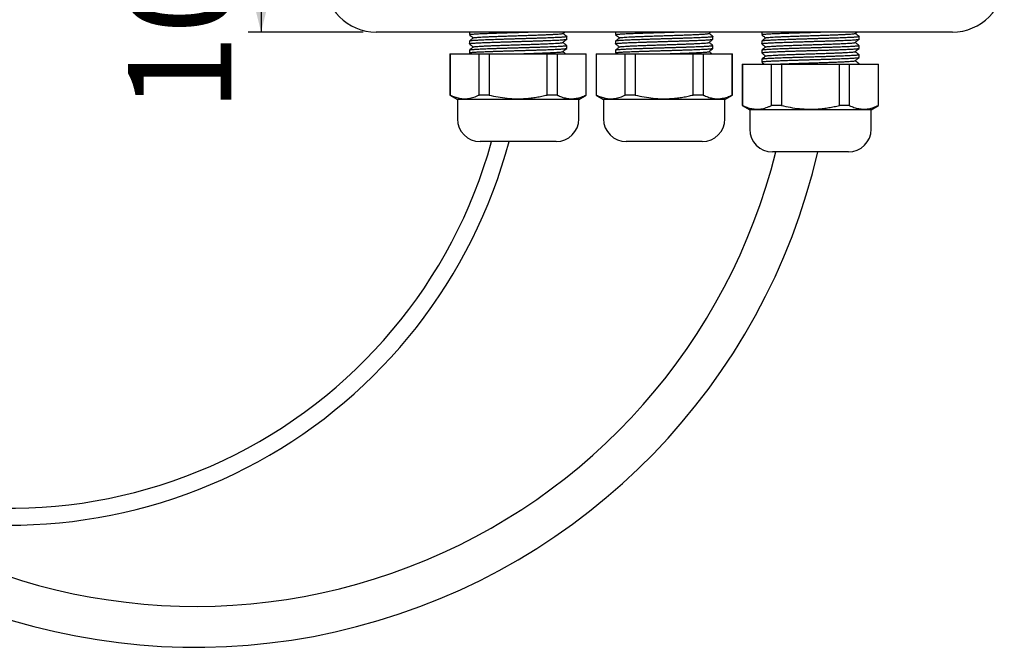
# Model space of a CAD drawing. Extents: x 11 to 172, y 43 to 258.
# Drawn here: x 89 to 165, y 43 to 91 of the extents above; entities that cross this region are included whole.
import ezdxf

# ---------------------------------------------------------------- set-up
doc = ezdxf.new("R2010")
doc.units = 0
doc.linetypes.add('SLD-CONTINUE', pattern=[0])
doc.layers.get('0').update_dxf_attribs({"linetype": 'CONTINUOUS'})
doc.styles.add('SLDTEXTSTYLE0', font='TXT', dxfattribs={"width": 0.605})
doc.dimstyles.new('SLDDIMSTYLE0', dxfattribs={"dimtxt": 7.704956, "dimasz": 6, "dimexe": 0, "dimexo": 0.0625, "dimgap": 1.926239, "dimtad": 1, "dimdec": 0, "dimlfac": 2, "dimrnd": 1e-09, "dimzin": 12, "dimtxsty": 'SLDTEXTSTYLE0', "dimsah": 1, "dimcen": 0.09, "dimazin": 3, "dimtfac": 1, "dimtofl": 0, "dimtmove": 0, "dimatfit": 3, "dimtolj": 1, "dimtzin": 12})

# ---------------------------------------------------------------- blocks, each defined once
blk = doc.blocks.new('_D_2')
at = {"color": 7, "linetype": 'SLD-CONTINUE'}
for p, q in [((115.487, 142.404), (106.63, 142.404)), ((107.63, 142.404), (107.63, 90.054)), ((115.487, 90.054), (106.63, 90.054))]:
    blk.add_line(p, q, dxfattribs=at)
for points in [[(107.63, 142.404), (106.13, 136.404), (109.13, 136.404)], [(107.63, 90.054), (109.13, 96.054), (106.13, 96.054)]]:
    blk.add_solid(points, dxfattribs=at)
at = {"color": 7, "linetype": 'SLD-CONTINUE', "char_height": 7.9375, "attachment_point": 1, "rotation": 90, "style": 'SLDTEXTSTYLE0'}
for s, insert in [('x105x58', (97.398, 108.586, -49.8)), ('105', (97.398, 83.891, -49.8))]:
    blk.add_mtext(s, dxfattribs=dict(at, insert=insert))

msp = doc.modelspace()

# ---------------------------------------------------------------- linework, layer by layer
at = {"color": 7, "linetype": 'SLD-CONTINUE'}
for p, q in [((160.8369, 90.0544), (116.4869, 90.0544)), ((123.6619, 90.0544), (123.6619, 89.8563)), ((130.8594, 89.9503), (130.9834, 90.0544)), ((131.1619, 89.5063), (131.1619, 89.7026)), ((134.9119, 90.0544), (134.9119, 89.8563)), ((142.1094, 89.9503), (142.2334, 90.0544)), ((142.4119, 89.5063), (142.4119, 89.7026)), ((146.1619, 90.0544), (146.1619, 89.8563)), ((153.3594, 89.9503), (153.4834, 90.0544)), ((153.6619, 89.5063), (153.6619, 89.7026)), ((123.6619, 89.3526), (123.6619, 89.1563)), ((131.1619, 88.8063), (131.1619, 89.0026)), ((134.9119, 89.3526), (134.9119, 89.1563)), ((142.4119, 88.8063), (142.4119, 89.0026)), ((146.1619, 89.3526), (146.1619, 89.1563)), ((153.6619, 88.8063), (153.6619, 89.0026)), ((122.1619, 88.3794), (122.1619, 85.2114)), ((122.1619, 88.3794), (122.1802, 88.3794)), ((122.1802, 88.3794), (122.1802, 85.2114)), ((122.1802, 88.3794), (124.4163, 88.3794)), ((123.6619, 88.6526), (123.6619, 88.4563)), ((123.6658, 88.4511), (123.751, 88.3794)), ((124.4163, 85.2114), (124.4163, 88.3794)), ((124.4163, 88.3794), (125.1758, 88.3794)), ((125.1758, 88.3794), (125.1758, 85.2114)), ((125.1758, 88.3794), (129.648, 88.3794)), ((129.648, 85.2114), (129.648, 88.3794)), ((129.648, 88.3794), (130.4075, 88.3794)), ((130.4075, 88.3794), (130.4075, 85.2114)), ((130.4075, 88.3794), (132.6435, 88.3794)), ((132.6435, 85.2114), (132.6435, 88.3794)), ((132.6435, 88.3794), (132.6619, 88.3794)), ((132.6619, 85.2114), (132.6619, 88.3794)), ((133.4119, 88.3794), (133.4119, 85.2114)), ((133.4119, 88.3794), (133.4302, 88.3794)), ((133.4302, 88.3794), (133.4302, 85.2114)), ((133.4302, 88.3794), (135.6663, 88.3794)), ((134.9119, 88.6526), (134.9119, 88.4563)), ((134.9158, 88.4511), (135.001, 88.3794)), ((135.6663, 85.2114), (135.6663, 88.3794)), ((135.6663, 88.3794), (136.4258, 88.3794)), ((136.4258, 88.3794), (136.4258, 85.2114)), ((136.4258, 88.3794), (140.898, 88.3794)), ((140.898, 85.2114), (140.898, 88.3794)), ((140.898, 88.3794), (141.6575, 88.3794)), ((141.6575, 88.3794), (141.6575, 85.2114)), ((141.6575, 88.3794), (143.8935, 88.3794)), ((143.8935, 85.2114), (143.8935, 88.3794)), ((143.8935, 88.3794), (143.9119, 88.3794)), ((143.9119, 85.2114), (143.9119, 88.3794)), ((146.1619, 88.6526), (146.1619, 88.4563)), ((146.1619, 87.9526), (146.1619, 87.7563)), ((153.6619, 88.1063), (153.6619, 88.3026)), ((144.6619, 87.5794), (144.6619, 84.4114)), ((144.6619, 87.5794), (144.6802, 87.5794)), ((144.6802, 87.5794), (144.6802, 84.4114)), ((144.6802, 87.5794), (146.9163, 87.5794)), ((146.9163, 84.4114), (146.9163, 87.5794)), ((146.9163, 87.5794), (147.6758, 87.5794)), ((147.6758, 87.5794), (147.6758, 84.4114)), ((147.6758, 87.5794), (152.148, 87.5794)), ((152.148, 84.4114), (152.148, 87.5794)), ((152.148, 87.5794), (152.9075, 87.5794)), ((152.9075, 87.5794), (152.9075, 84.4114)), ((152.9075, 87.5794), (155.1435, 87.5794)), ((153.6619, 87.5794), (153.6619, 87.6026)), ((155.1435, 84.4114), (155.1435, 87.5794)), ((155.1435, 87.5794), (155.1619, 87.5794)), ((155.1619, 84.4114), (155.1619, 87.5794)), ((122.1619, 85.2114), (122.7369, 84.8794)), ((122.1802, 85.2114), (122.1619, 85.2114)), ((125.1758, 85.2114), (124.4163, 85.2114)), ((130.4075, 85.2114), (129.648, 85.2114)), ((132.0869, 84.8794), (132.6619, 85.2114)), ((132.6619, 85.2114), (132.6435, 85.2114)), ((133.4119, 85.2114), (133.9869, 84.8794)), ((133.4302, 85.2114), (133.4119, 85.2114)), ((136.4258, 85.2114), (135.6663, 85.2114)), ((141.6575, 85.2114), (140.898, 85.2114)), ((143.3369, 84.8794), (143.9119, 85.2114)), ((143.9119, 85.2114), (143.8935, 85.2114)), ((122.7369, 84.8794), (122.7369, 83.3794)), ((125.0744, 84.8794), (122.7369, 84.8794)), ((132.0869, 84.8794), (125.0744, 84.8794)), ((132.0869, 83.3794), (132.0869, 84.8794)), ((133.9869, 84.8794), (133.9869, 83.3794)), ((136.3244, 84.8794), (133.9869, 84.8794)), ((143.3369, 84.8794), (136.3244, 84.8794)), ((143.3369, 83.3794), (143.3369, 84.8794)), ((144.6619, 84.4114), (145.2369, 84.0794)), ((144.6802, 84.4114), (144.6619, 84.4114)), ((147.6758, 84.4114), (146.9163, 84.4114)), ((152.9075, 84.4114), (152.148, 84.4114)), ((154.5869, 84.0794), (155.1619, 84.4114)), ((155.1619, 84.4114), (155.1435, 84.4114)), ((145.2369, 84.0794), (145.2369, 82.5794)), ((147.5744, 84.0794), (145.2369, 84.0794)), ((154.5869, 84.0794), (147.5744, 84.0794)), ((154.5869, 82.5794), (154.5869, 84.0794)), ((125.9494, 81.6294), (124.4869, 81.6294)), ((130.3369, 81.6294), (125.9494, 81.6294)), ((137.1994, 81.6294), (135.7369, 81.6294)), ((141.5869, 81.6294), (137.1994, 81.6294)), ((148.4494, 80.8294), (146.9869, 80.8294)), ((152.8369, 80.8294), (148.4494, 80.8294))]:
    msp.add_line(p, q, dxfattribs=at)
for centre, radius, start, end in [((116.4869, 94.0544), 4, 180, 270), ((160.8369, 94.0544), 4, 270, 0), ((124.4869, 83.3794), 1.75, 180, 270), ((130.3369, 83.3794), 1.75, 270, 0), ((135.7369, 83.3794), 1.75, 180, 270), ((141.5869, 83.3794), 1.75, 270, 0), ((146.9869, 82.5794), 1.75, 180, 270), ((152.8369, 82.5794), 1.75, 270, 0), ((88.3119, 91.8794), 38.45, 245.993627, 344.539144), ((88.3119, 91.8794), 39.75, 252.305398, 345.056783), ((102.5869, 91.8816), 49.15, 222.213832, 347.005016), ((102.5869, 91.8816), 46, 235.727945, 346.097868)]:
    msp.add_arc(centre, radius, start, end, dxfattribs=at)
for points, knots in [([(123.6626, 89.8563), (123.6645, 89.8592), (123.6686, 89.8653), (123.7073, 89.8745), (123.7716, 89.884), (123.8627, 89.8935), (123.9781, 89.9029), (124.1173, 89.9122), (124.2816, 89.9216), (124.4684, 89.931), (124.6744, 89.9403), (124.8994, 89.9496), (125.1447, 89.9592), (125.4063, 89.9686), (125.6796, 89.978), (125.965, 89.9875), (126.2636, 89.9969), (126.5704, 90.0063), (126.8803, 90.0156), (127.1939, 90.0249), (127.5122, 90.0343), (127.8292, 90.0438), (128.053, 90.0505), (128.1677, 90.054), (128.1814, 90.0544)], [0, 0, 0, 0, 0.0442552, 0.0910446, 0.1391933, 0.187342, 0.2341322, 0.2809224, 0.3290719, 0.3772214, 0.424011, 0.4708006, 0.5189496, 0.5670985, 0.6138883, 0.660678, 0.7088271, 0.7569761, 0.803766, 0.8505559, 0.8987051, 0.9468543, 0.993644, 1, 1, 1, 1]), ([(131.1587, 89.7026), (131.1596, 89.7015), (131.1628, 89.6973), (131.141, 89.6899), (131.0939, 89.6806), (131.0181, 89.6711), (130.9167, 89.6615), (130.7912, 89.6522), (130.6423, 89.6429), (130.4687, 89.6335), (130.2731, 89.6241), (130.059, 89.6148), (129.8265, 89.6054), (129.5744, 89.5959), (129.3067, 89.5864), (129.0281, 89.577), (128.7382, 89.5676), (128.436, 89.5582), (128.1264, 89.5488), (127.8147, 89.5395), (127.5002, 89.5303), (127.1821, 89.5208), (126.8656, 89.5113), (126.556, 89.5019), (126.2523, 89.4925), (125.9541, 89.483), (125.6663, 89.4736), (125.3938, 89.4643), (125.1352, 89.4549), (124.8906, 89.4456), (124.6641, 89.4362), (124.4593, 89.4267), (124.2751, 89.4173), (124.1116, 89.4078), (123.9719, 89.3983), (123.8581, 89.389), (123.7687, 89.3797), (123.7054, 89.3703), (123.6678, 89.3613), (123.6646, 89.3554), (123.6632, 89.3526)], [0, 0, 0, 0, 0.0095606, 0.0360347, 0.0625089, 0.0897521, 0.1169954, 0.1434699, 0.1699445, 0.1971882, 0.224432, 0.2509061, 0.2773802, 0.3046235, 0.3318667, 0.3583411, 0.3848154, 0.4120588, 0.4393023, 0.4657766, 0.492251, 0.5194944, 0.5467379, 0.5732122, 0.5996865, 0.6269299, 0.6541733, 0.6806477, 0.7071221, 0.7343656, 0.7616091, 0.7880833, 0.8145574, 0.8418006, 0.8690439, 0.8955185, 0.921993, 0.9492367, 0.9764805, 1, 1, 1, 1]), ([(123.665, 89.1563), (123.6642, 89.1575), (123.6613, 89.1619), (123.6844, 89.1695), (123.7339, 89.179), (123.8107, 89.1884), (123.9121, 89.1978), (124.0398, 89.2072), (124.1917, 89.2166), (124.3652, 89.226), (124.5598, 89.2352), (124.7767, 89.2446), (125.0127, 89.2541), (125.2635, 89.2635), (125.5292, 89.2729), (125.811, 89.2824), (126.1044, 89.2919), (126.4042, 89.3012), (126.7111, 89.3105), (127.026, 89.3199), (127.3436, 89.3293), (127.6587, 89.3387), (127.9721, 89.3481), (128.2845, 89.3576), (128.5905, 89.3671), (128.8853, 89.3765), (129.1698, 89.3858), (129.4445, 89.3952), (129.7045, 89.4046), (129.9456, 89.4138), (130.1692, 89.4232), (130.3751, 89.4327), (130.5597, 89.4422), (130.7201, 89.4516), (130.8575, 89.461), (130.9714, 89.4704), (131.0598, 89.4798), (131.1207, 89.4892), (131.1566, 89.4979), (131.1589, 89.5037), (131.16, 89.5063)], [0, 0, 0, 0, 0.0102375, 0.0374808, 0.0647242, 0.0911985, 0.1176727, 0.1449161, 0.1721595, 0.1986339, 0.2251082, 0.2523517, 0.2795952, 0.3060694, 0.3325436, 0.359787, 0.3870304, 0.4135048, 0.4399793, 0.4672229, 0.4944665, 0.5209406, 0.5474147, 0.5746579, 0.601901, 0.6283755, 0.65485, 0.6820936, 0.7093372, 0.7358114, 0.7622857, 0.789529, 0.8167724, 0.8432466, 0.8697209, 0.8969643, 0.9242077, 0.950682, 0.9771564, 1, 1, 1, 1]), ([(123.666, 89.8509), (123.7112, 89.8129), (123.809, 89.7308), (123.9068, 89.6486), (123.9594, 89.6044)], [0, 0, 0, 0, 0.4624828, 1, 1, 1, 1]), ([(123.9643, 89.6086), (123.9102, 89.5632), (123.8108, 89.4796), (123.7113, 89.3961), (123.666, 89.3581)], [0, 0, 0, 0, 0.5442449, 1, 1, 1, 1]), ([(123.9704, 89.6086), (123.9749, 89.6121), (123.9858, 89.6204), (124.071, 89.6336), (124.2148, 89.6482), (124.4151, 89.6627), (124.6662, 89.6773), (124.9644, 89.6919), (125.3047, 89.7065), (125.6809, 89.7211), (126.0867, 89.7357), (126.5151, 89.7502), (126.9589, 89.7648), (127.4105, 89.7794), (127.8622, 89.794), (128.3061, 89.8086), (128.7346, 89.8232), (129.1405, 89.8377), (129.5169, 89.8523), (129.8575, 89.8669), (130.1559, 89.8815), (130.4074, 89.8961), (130.608, 89.9107), (130.752, 89.9252), (130.8377, 89.9384), (130.8488, 89.9468), (130.8534, 89.9503)], [0, 0, 0, 0, 0.0303099, 0.0730008, 0.1156788, 0.1583568, 0.2010476, 0.2437447, 0.2864418, 0.3291327, 0.3718108, 0.4144887, 0.4571795, 0.4998766, 0.5425737, 0.5852647, 0.6279427, 0.6706206, 0.7133114, 0.7560086, 0.7987058, 0.8413966, 0.8840744, 0.9267523, 0.9694435, 1, 1, 1, 1]), ([(130.8594, 89.2502), (130.9136, 89.2958), (131.0131, 89.3793), (131.1125, 89.4628), (131.1576, 89.5008)], [0, 0, 0, 0, 0.5455414, 1, 1, 1, 1]), ([(131.1581, 89.7078), (131.1127, 89.7459), (131.0148, 89.8282), (130.9169, 89.9104), (130.8644, 89.9545)], [0, 0, 0, 0, 0.4643084, 1, 1, 1, 1]), ([(134.9126, 89.8563), (134.9145, 89.8592), (134.9186, 89.8653), (134.9573, 89.8745), (135.0216, 89.884), (135.1127, 89.8935), (135.2281, 89.9029), (135.3673, 89.9122), (135.5316, 89.9216), (135.7184, 89.931), (135.9244, 89.9403), (136.1494, 89.9496), (136.3947, 89.9592), (136.6563, 89.9686), (136.9296, 89.978), (137.215, 89.9875), (137.5136, 89.9969), (137.8204, 90.0063), (138.1303, 90.0156), (138.4439, 90.0249), (138.7622, 90.0343), (139.0792, 90.0438), (139.303, 90.0505), (139.4177, 90.054), (139.4314, 90.0544)], [0, 0, 0, 0, 0.0442552, 0.0910446, 0.1391933, 0.187342, 0.2341322, 0.2809224, 0.3290719, 0.3772214, 0.424011, 0.4708006, 0.5189496, 0.5670985, 0.6138883, 0.660678, 0.7088271, 0.7569761, 0.803766, 0.8505559, 0.8987051, 0.9468543, 0.993644, 1, 1, 1, 1]), ([(142.4087, 89.7026), (142.4096, 89.7015), (142.4128, 89.6973), (142.391, 89.6899), (142.3439, 89.6806), (142.2681, 89.6711), (142.1667, 89.6615), (142.0412, 89.6522), (141.8923, 89.6429), (141.7187, 89.6335), (141.5231, 89.6241), (141.309, 89.6148), (141.0765, 89.6054), (140.8244, 89.5959), (140.5567, 89.5864), (140.2781, 89.577), (139.9882, 89.5676), (139.686, 89.5582), (139.3764, 89.5488), (139.0647, 89.5395), (138.7502, 89.5303), (138.4321, 89.5208), (138.1156, 89.5113), (137.806, 89.5019), (137.5023, 89.4925), (137.2041, 89.483), (136.9163, 89.4736), (136.6438, 89.4643), (136.3852, 89.4549), (136.1406, 89.4456), (135.9141, 89.4362), (135.7093, 89.4267), (135.5251, 89.4173), (135.3616, 89.4078), (135.2219, 89.3983), (135.1081, 89.389), (135.0187, 89.3797), (134.9554, 89.3703), (134.9178, 89.3613), (134.9146, 89.3554), (134.9132, 89.3526)], [0, 0, 0, 0, 0.0095606, 0.0360347, 0.0625089, 0.0897521, 0.1169954, 0.1434699, 0.1699445, 0.1971882, 0.224432, 0.2509061, 0.2773802, 0.3046235, 0.3318667, 0.3583411, 0.3848154, 0.4120588, 0.4393023, 0.4657766, 0.492251, 0.5194944, 0.5467379, 0.5732122, 0.5996865, 0.6269299, 0.6541733, 0.6806477, 0.7071221, 0.7343656, 0.7616091, 0.7880833, 0.8145574, 0.8418006, 0.8690439, 0.8955185, 0.921993, 0.9492367, 0.9764805, 1, 1, 1, 1]), ([(134.915, 89.1563), (134.9142, 89.1575), (134.9113, 89.1619), (134.9344, 89.1695), (134.9839, 89.179), (135.0607, 89.1884), (135.1621, 89.1978), (135.2898, 89.2072), (135.4417, 89.2166), (135.6152, 89.226), (135.8098, 89.2352), (136.0267, 89.2446), (136.2627, 89.2541), (136.5135, 89.2635), (136.7792, 89.2729), (137.061, 89.2824), (137.3544, 89.2919), (137.6542, 89.3012), (137.9611, 89.3105), (138.276, 89.3199), (138.5936, 89.3293), (138.9087, 89.3387), (139.2221, 89.3481), (139.5345, 89.3576), (139.8405, 89.3671), (140.1353, 89.3765), (140.4198, 89.3858), (140.6945, 89.3952), (140.9545, 89.4046), (141.1956, 89.4138), (141.4192, 89.4232), (141.6251, 89.4327), (141.8097, 89.4422), (141.9701, 89.4516), (142.1075, 89.461), (142.2214, 89.4704), (142.3098, 89.4798), (142.3707, 89.4892), (142.4066, 89.4979), (142.4089, 89.5037), (142.41, 89.5063)], [0, 0, 0, 0, 0.0102375, 0.0374808, 0.0647242, 0.0911985, 0.1176727, 0.1449161, 0.1721595, 0.1986339, 0.2251082, 0.2523517, 0.2795952, 0.3060694, 0.3325436, 0.359787, 0.3870304, 0.4135048, 0.4399793, 0.4672229, 0.4944665, 0.5209406, 0.5474147, 0.5746579, 0.601901, 0.6283755, 0.65485, 0.6820936, 0.7093372, 0.7358114, 0.7622857, 0.789529, 0.8167724, 0.8432466, 0.8697209, 0.8969643, 0.9242077, 0.950682, 0.9771564, 1, 1, 1, 1]), ([(134.916, 89.8509), (134.9612, 89.8129), (135.059, 89.7308), (135.1568, 89.6486), (135.2094, 89.6044)], [0, 0, 0, 0, 0.4624828, 1, 1, 1, 1]), ([(135.2143, 89.6086), (135.1602, 89.5632), (135.0608, 89.4796), (134.9613, 89.3961), (134.916, 89.3581)], [0, 0, 0, 0, 0.5442449, 1, 1, 1, 1]), ([(135.2204, 89.6086), (135.2249, 89.6121), (135.2358, 89.6204), (135.321, 89.6336), (135.4648, 89.6482), (135.6651, 89.6627), (135.9162, 89.6773), (136.2144, 89.6919), (136.5547, 89.7065), (136.9309, 89.7211), (137.3367, 89.7357), (137.7651, 89.7502), (138.2089, 89.7648), (138.6605, 89.7794), (139.1122, 89.794), (139.5561, 89.8086), (139.9846, 89.8232), (140.3905, 89.8377), (140.7669, 89.8523), (141.1075, 89.8669), (141.4059, 89.8815), (141.6574, 89.8961), (141.858, 89.9107), (142.002, 89.9252), (142.0877, 89.9384), (142.0988, 89.9468), (142.1034, 89.9503)], [0, 0, 0, 0, 0.0303099, 0.0730008, 0.1156788, 0.1583568, 0.2010476, 0.2437447, 0.2864418, 0.3291327, 0.3718108, 0.4144887, 0.4571795, 0.4998766, 0.5425737, 0.5852647, 0.6279427, 0.6706206, 0.7133114, 0.7560086, 0.7987058, 0.8413966, 0.8840744, 0.9267523, 0.9694435, 1, 1, 1, 1]), ([(142.1094, 89.2502), (142.1636, 89.2958), (142.2631, 89.3793), (142.3625, 89.4628), (142.4076, 89.5008)], [0, 0, 0, 0, 0.5455414, 1, 1, 1, 1]), ([(142.4081, 89.7078), (142.3627, 89.7459), (142.2648, 89.8282), (142.1669, 89.9104), (142.1144, 89.9545)], [0, 0, 0, 0, 0.4643084, 1, 1, 1, 1]), ([(146.1626, 89.8563), (146.1645, 89.8592), (146.1686, 89.8653), (146.2073, 89.8745), (146.2716, 89.884), (146.3627, 89.8935), (146.4781, 89.9029), (146.6173, 89.9122), (146.7816, 89.9216), (146.9684, 89.931), (147.1744, 89.9403), (147.3994, 89.9496), (147.6447, 89.9592), (147.9063, 89.9686), (148.1796, 89.978), (148.465, 89.9875), (148.7636, 89.9969), (149.0704, 90.0063), (149.3803, 90.0156), (149.6939, 90.0249), (150.0122, 90.0343), (150.3292, 90.0438), (150.553, 90.0505), (150.6677, 90.054), (150.6814, 90.0544)], [0, 0, 0, 0, 0.0442552, 0.0910446, 0.1391933, 0.187342, 0.2341322, 0.2809224, 0.3290719, 0.3772214, 0.424011, 0.4708006, 0.5189496, 0.5670985, 0.6138883, 0.660678, 0.7088271, 0.7569761, 0.803766, 0.8505559, 0.8987051, 0.9468543, 0.993644, 1, 1, 1, 1]), ([(153.6587, 89.7026), (153.6596, 89.7015), (153.6628, 89.6973), (153.641, 89.6899), (153.5939, 89.6806), (153.5181, 89.6711), (153.4167, 89.6615), (153.2912, 89.6522), (153.1423, 89.6429), (152.9687, 89.6335), (152.7731, 89.6241), (152.559, 89.6148), (152.3265, 89.6054), (152.0744, 89.5959), (151.8067, 89.5864), (151.5281, 89.577), (151.2382, 89.5676), (150.936, 89.5582), (150.6264, 89.5488), (150.3147, 89.5395), (150.0002, 89.5303), (149.6821, 89.5208), (149.3656, 89.5113), (149.056, 89.5019), (148.7523, 89.4925), (148.4541, 89.483), (148.1663, 89.4736), (147.8938, 89.4643), (147.6352, 89.4549), (147.3906, 89.4456), (147.1641, 89.4362), (146.9593, 89.4267), (146.7751, 89.4173), (146.6116, 89.4078), (146.4719, 89.3983), (146.3581, 89.389), (146.2687, 89.3797), (146.2054, 89.3703), (146.1678, 89.3613), (146.1646, 89.3554), (146.1632, 89.3526)], [0, 0, 0, 0, 0.0095606, 0.0360347, 0.0625089, 0.0897521, 0.1169954, 0.1434699, 0.1699445, 0.1971882, 0.224432, 0.2509061, 0.2773802, 0.3046235, 0.3318667, 0.3583411, 0.3848154, 0.4120588, 0.4393023, 0.4657766, 0.492251, 0.5194944, 0.5467379, 0.5732122, 0.5996865, 0.6269299, 0.6541733, 0.6806477, 0.7071221, 0.7343656, 0.7616091, 0.7880833, 0.8145574, 0.8418006, 0.8690439, 0.8955185, 0.921993, 0.9492367, 0.9764805, 1, 1, 1, 1]), ([(146.165, 89.1563), (146.1642, 89.1575), (146.1613, 89.1619), (146.1844, 89.1695), (146.2339, 89.179), (146.3107, 89.1884), (146.4121, 89.1978), (146.5398, 89.2072), (146.6917, 89.2166), (146.8652, 89.226), (147.0598, 89.2352), (147.2767, 89.2446), (147.5127, 89.2541), (147.7635, 89.2635), (148.0292, 89.2729), (148.311, 89.2824), (148.6044, 89.2919), (148.9042, 89.3012), (149.2111, 89.3105), (149.526, 89.3199), (149.8436, 89.3293), (150.1587, 89.3387), (150.4721, 89.3481), (150.7845, 89.3576), (151.0905, 89.3671), (151.3853, 89.3765), (151.6698, 89.3858), (151.9445, 89.3952), (152.2045, 89.4046), (152.4456, 89.4138), (152.6692, 89.4232), (152.8751, 89.4327), (153.0597, 89.4422), (153.2201, 89.4516), (153.3575, 89.461), (153.4714, 89.4704), (153.5598, 89.4798), (153.6207, 89.4892), (153.6566, 89.4979), (153.6589, 89.5037), (153.66, 89.5063)], [0, 0, 0, 0, 0.01023747, 0.03748084, 0.06472421, 0.09119847, 0.11767274, 0.14491613, 0.17215952, 0.19863386, 0.2251082, 0.25235168, 0.27959516, 0.3060694, 0.33254364, 0.359787, 0.38703035, 0.41350482, 0.43997928, 0.46722291, 0.49446655, 0.52094062, 0.54741469, 0.57465787, 0.60190105, 0.62837552, 0.65484998, 0.6820936, 0.70933722, 0.73581145, 0.76228567, 0.78952903, 0.81677238, 0.84324664, 0.86972091, 0.8969643, 0.92420769, 0.95068203, 0.97715637, 1, 1, 1, 1]), ([(146.166, 89.8509), (146.2112, 89.8129), (146.309, 89.7308), (146.4068, 89.6486), (146.4594, 89.6044)], [0, 0, 0, 0, 0.4624828, 1, 1, 1, 1]), ([(146.4643, 89.6086), (146.4102, 89.5632), (146.3108, 89.4796), (146.2113, 89.3961), (146.166, 89.3581)], [0, 0, 0, 0, 0.5442449, 1, 1, 1, 1]), ([(146.4704, 89.6086), (146.4749, 89.6121), (146.4858, 89.6204), (146.571, 89.6336), (146.7148, 89.6482), (146.9151, 89.6627), (147.1662, 89.6773), (147.4644, 89.6919), (147.8047, 89.7065), (148.1809, 89.7211), (148.5867, 89.7357), (149.0151, 89.7502), (149.4589, 89.7648), (149.9105, 89.7794), (150.3622, 89.794), (150.8061, 89.8086), (151.2346, 89.8232), (151.6405, 89.8377), (152.0169, 89.8523), (152.3575, 89.8669), (152.6559, 89.8815), (152.9074, 89.8961), (153.108, 89.9107), (153.252, 89.9252), (153.3377, 89.9384), (153.3488, 89.9468), (153.3534, 89.9503)], [0, 0, 0, 0, 0.0303099, 0.0730008, 0.1156788, 0.1583568, 0.2010476, 0.2437447, 0.2864418, 0.3291327, 0.3718108, 0.4144887, 0.4571795, 0.4998766, 0.5425737, 0.5852647, 0.6279427, 0.6706206, 0.7133114, 0.7560086, 0.7987058, 0.8413966, 0.8840744, 0.9267523, 0.9694435, 1, 1, 1, 1]), ([(153.3594, 89.2502), (153.4136, 89.2958), (153.5131, 89.3793), (153.6125, 89.4628), (153.6576, 89.5008)], [0, 0, 0, 0, 0.5455414, 1, 1, 1, 1]), ([(153.6581, 89.7078), (153.6127, 89.7459), (153.5148, 89.8282), (153.4169, 89.9104), (153.3644, 89.9545)], [0, 0, 0, 0, 0.4643084, 1, 1, 1, 1]), ([(123.6636, 88.4563), (123.6648, 88.4591), (123.6675, 88.4649), (123.7041, 88.4739), (123.7656, 88.4832), (123.8547, 88.4928), (123.9691, 88.5023), (124.1071, 88.5116), (124.268, 88.5209), (124.453, 88.5303), (124.6594, 88.5396), (124.8834, 88.549), (125.125, 88.5584), (125.3853, 88.5679), (125.6603, 88.5774), (125.9451, 88.5868), (126.24, 88.5961), (126.5463, 88.6055), (126.8588, 88.615), (127.1722, 88.6242), (127.4873, 88.6335), (127.8049, 88.6431), (128.1197, 88.6525), (128.4264, 88.6619), (128.7261, 88.6714), (129.0192, 88.6808), (129.3008, 88.6902), (129.5661, 88.6995), (129.8166, 88.7088), (130.0521, 88.7182), (130.2687, 88.7277), (130.4628, 88.7371), (130.6357, 88.7465), (130.7871, 88.756), (130.9142, 88.7655), (131.0151, 88.7748), (131.0913, 88.7841), (131.1401, 88.7935), (131.1627, 88.8009), (131.1597, 88.8052), (131.1589, 88.8063)], [0, 0, 0, 0, 0.0234518, 0.049926, 0.0764002, 0.1036436, 0.1308869, 0.1573614, 0.1838359, 0.2110796, 0.2383233, 0.2647974, 0.2912714, 0.3185146, 0.3457578, 0.3722322, 0.3987067, 0.4259502, 0.4531938, 0.4796681, 0.5061423, 0.5333857, 0.5606291, 0.5871034, 0.6135777, 0.6408211, 0.6680645, 0.6945388, 0.7210132, 0.7482567, 0.7755002, 0.8019744, 0.8284486, 0.8556919, 0.8829353, 0.9094098, 0.9358843, 0.963128, 0.9903716, 1, 1, 1, 1]), ([(131.159, 89.0026), (131.1588, 89.0004), (131.1584, 88.995), (131.1268, 88.9865), (131.0695, 88.9771), (130.9845, 88.9676), (130.8739, 88.9581), (130.7396, 88.9488), (130.5823, 88.9395), (130.4006, 88.9301), (130.1974, 88.9208), (129.9763, 88.9114), (129.7374, 88.902), (129.4795, 88.8925), (129.2066, 88.883), (128.9236, 88.8736), (128.6301, 88.8642), (128.325, 88.8548), (128.0133, 88.8454), (127.7003, 88.8362), (127.3854, 88.8269), (127.0675, 88.8174), (126.7522, 88.8078), (126.4445, 88.7985), (126.1436, 88.789), (125.8489, 88.7796), (125.5654, 88.7702), (125.2979, 88.7609), (125.045, 88.7516), (124.8066, 88.7422), (124.5871, 88.7327), (124.3898, 88.7233), (124.2134, 88.7139), (124.0584, 88.7044), (123.9275, 88.6949), (123.8227, 88.6856), (123.7426, 88.6763), (123.6893, 88.6669), (123.6628, 88.659), (123.6646, 88.6542), (123.6651, 88.6526)], [0, 0, 0, 0, 0.0193041, 0.0457783, 0.0722524, 0.0994957, 0.1267389, 0.1532134, 0.1796879, 0.2069316, 0.2341753, 0.2606493, 0.2871234, 0.3143666, 0.3416097, 0.3680841, 0.3945584, 0.4218019, 0.4490454, 0.4755197, 0.501994, 0.5292374, 0.5564808, 0.582955, 0.6094293, 0.6366726, 0.663916, 0.6903903, 0.7168646, 0.7441081, 0.7713515, 0.7978257, 0.8242999, 0.8515432, 0.8787864, 0.9052609, 0.9317354, 0.9589791, 0.9862227, 1, 1, 1, 1]), ([(123.9643, 88.9086), (123.9102, 88.8632), (123.8104, 88.7793), (123.7106, 88.6955), (123.6648, 88.6571)], [0, 0, 0, 0, 0.5420931, 1, 1, 1, 1]), ([(123.6654, 89.1514), (123.7108, 89.1133), (123.8088, 89.0309), (123.9068, 88.9486), (123.9594, 88.9044)], [0, 0, 0, 0, 0.4636927, 1, 1, 1, 1]), ([(123.9704, 88.9086), (123.9749, 88.9121), (123.9857, 88.9204), (124.071, 88.9336), (124.2147, 88.9481), (124.4149, 88.9627), (124.666, 88.9773), (124.9642, 88.9919), (125.3045, 89.0065), (125.6807, 89.0211), (126.0865, 89.0356), (126.5148, 89.0502), (126.9586, 89.0648), (127.4103, 89.0794), (127.8619, 89.094), (128.3058, 89.1086), (128.7343, 89.1231), (129.1403, 89.1377), (129.5167, 89.1523), (129.8573, 89.1669), (130.1558, 89.1815), (130.4072, 89.1961), (130.6079, 89.2106), (130.752, 89.2252), (130.8377, 89.2384), (130.8488, 89.2468), (130.8534, 89.2503)], [0, 0, 0, 0, 0.0302959, 0.0729872, 0.1156655, 0.1583438, 0.2010349, 0.2437323, 0.2864297, 0.329121, 0.3717993, 0.4144776, 0.4571687, 0.4998661, 0.5425635, 0.5852548, 0.6279331, 0.6706114, 0.7133025, 0.7559999, 0.7986974, 0.8413886, 0.8840669, 0.9267452, 0.9694363, 1, 1, 1, 1]), ([(130.8594, 88.5502), (130.9136, 88.5958), (131.0136, 88.6798), (131.1135, 88.7637), (131.1592, 88.8021)], [0, 0, 0, 0, 0.5426818, 1, 1, 1, 1]), ([(131.1588, 89.0072), (131.1131, 89.0456), (131.015, 89.128), (130.9169, 89.2104), (130.8644, 89.2544)], [0, 0, 0, 0, 0.46549402, 1, 1, 1, 1]), ([(134.9136, 88.4563), (134.9148, 88.4591), (134.9175, 88.4649), (134.9541, 88.4739), (135.0156, 88.4832), (135.1047, 88.4928), (135.2191, 88.5023), (135.3571, 88.5116), (135.518, 88.5209), (135.703, 88.5303), (135.9094, 88.5396), (136.1334, 88.549), (136.375, 88.5584), (136.6353, 88.5679), (136.9103, 88.5774), (137.1951, 88.5868), (137.49, 88.5961), (137.7963, 88.6055), (138.1088, 88.615), (138.4222, 88.6242), (138.7373, 88.6335), (139.0549, 88.6431), (139.3697, 88.6525), (139.6764, 88.6619), (139.9761, 88.6714), (140.2692, 88.6808), (140.5508, 88.6902), (140.8161, 88.6995), (141.0666, 88.7088), (141.3021, 88.7182), (141.5187, 88.7277), (141.7128, 88.7371), (141.8857, 88.7465), (142.0371, 88.756), (142.1642, 88.7655), (142.2651, 88.7748), (142.3413, 88.7841), (142.3901, 88.7935), (142.4127, 88.8009), (142.4097, 88.8052), (142.4089, 88.8063)], [0, 0, 0, 0, 0.0234518, 0.049926, 0.0764002, 0.1036436, 0.1308869, 0.1573614, 0.1838359, 0.2110796, 0.2383233, 0.2647974, 0.2912714, 0.3185146, 0.3457578, 0.3722322, 0.3987067, 0.4259502, 0.4531938, 0.4796681, 0.5061423, 0.5333857, 0.5606291, 0.5871034, 0.6135777, 0.6408211, 0.6680645, 0.6945388, 0.7210132, 0.7482567, 0.7755002, 0.8019744, 0.8284486, 0.8556919, 0.8829353, 0.9094098, 0.9358843, 0.963128, 0.9903716, 1, 1, 1, 1]), ([(142.409, 89.0026), (142.4088, 89.0004), (142.4084, 88.995), (142.3768, 88.9865), (142.3195, 88.9771), (142.2345, 88.9676), (142.1239, 88.9581), (141.9896, 88.9488), (141.8323, 88.9395), (141.6506, 88.9301), (141.4474, 88.9208), (141.2263, 88.9114), (140.9874, 88.902), (140.7295, 88.8925), (140.4566, 88.883), (140.1736, 88.8736), (139.8801, 88.8642), (139.575, 88.8548), (139.2633, 88.8454), (138.9503, 88.8362), (138.6354, 88.8269), (138.3175, 88.8174), (138.0022, 88.8078), (137.6945, 88.7985), (137.3936, 88.789), (137.0989, 88.7796), (136.8154, 88.7702), (136.5479, 88.7609), (136.295, 88.7516), (136.0566, 88.7422), (135.8371, 88.7327), (135.6398, 88.7233), (135.4634, 88.7139), (135.3084, 88.7044), (135.1775, 88.6949), (135.0727, 88.6856), (134.9926, 88.6763), (134.9393, 88.6669), (134.9128, 88.659), (134.9146, 88.6542), (134.9151, 88.6526)], [0, 0, 0, 0, 0.01930411, 0.04577827, 0.07225242, 0.09949568, 0.12673894, 0.15321344, 0.17968795, 0.20693162, 0.23417529, 0.26064934, 0.2871234, 0.31436657, 0.34160974, 0.36808409, 0.39455844, 0.42180193, 0.44904543, 0.4755197, 0.50199396, 0.52923737, 0.55648077, 0.58295501, 0.60942926, 0.63667263, 0.663916, 0.69039031, 0.71686462, 0.74410808, 0.77135154, 0.79782571, 0.82429988, 0.85154315, 0.87878643, 0.90526092, 0.93173541, 0.95897907, 0.98622273, 1, 1, 1, 1]), ([(135.2143, 88.9086), (135.1602, 88.8632), (135.0604, 88.7793), (134.9606, 88.6955), (134.9148, 88.6571)], [0, 0, 0, 0, 0.5420931, 1, 1, 1, 1]), ([(134.9154, 89.1514), (134.9608, 89.1133), (135.0588, 89.0309), (135.1568, 88.9486), (135.2094, 88.9044)], [0, 0, 0, 0, 0.4636927, 1, 1, 1, 1]), ([(135.2204, 88.9086), (135.2249, 88.9121), (135.2357, 88.9204), (135.321, 88.9336), (135.4647, 88.9481), (135.6649, 88.9627), (135.916, 88.9773), (136.2142, 88.9919), (136.5545, 89.0065), (136.9307, 89.0211), (137.3365, 89.0356), (137.7648, 89.0502), (138.2086, 89.0648), (138.6603, 89.0794), (139.1119, 89.094), (139.5558, 89.1086), (139.9843, 89.1231), (140.3903, 89.1377), (140.7667, 89.1523), (141.1073, 89.1669), (141.4058, 89.1815), (141.6572, 89.1961), (141.8579, 89.2106), (142.002, 89.2252), (142.0877, 89.2384), (142.0988, 89.2468), (142.1034, 89.2503)], [0, 0, 0, 0, 0.0302959, 0.0729872, 0.1156655, 0.1583438, 0.2010349, 0.2437323, 0.2864297, 0.329121, 0.3717993, 0.4144776, 0.4571687, 0.4998661, 0.5425635, 0.5852548, 0.6279331, 0.6706114, 0.7133025, 0.7559999, 0.7986974, 0.8413886, 0.8840669, 0.9267452, 0.9694363, 1, 1, 1, 1]), ([(142.1094, 88.5502), (142.1636, 88.5958), (142.2636, 88.6798), (142.3635, 88.7637), (142.4092, 88.8021)], [0, 0, 0, 0, 0.5426818, 1, 1, 1, 1]), ([(142.4088, 89.0072), (142.3631, 89.0456), (142.265, 89.128), (142.1669, 89.2104), (142.1144, 89.2544)], [0, 0, 0, 0, 0.46549402, 1, 1, 1, 1]), ([(146.1636, 88.4563), (146.1648, 88.4591), (146.1675, 88.4649), (146.2041, 88.4739), (146.2656, 88.4832), (146.3547, 88.4928), (146.4691, 88.5023), (146.6071, 88.5116), (146.768, 88.5209), (146.953, 88.5303), (147.1594, 88.5396), (147.3834, 88.549), (147.625, 88.5584), (147.8853, 88.5679), (148.1603, 88.5774), (148.4451, 88.5868), (148.74, 88.5961), (149.0463, 88.6055), (149.3588, 88.615), (149.6722, 88.6242), (149.9873, 88.6335), (150.3049, 88.6431), (150.6197, 88.6525), (150.9264, 88.6619), (151.2261, 88.6714), (151.5192, 88.6808), (151.8008, 88.6902), (152.0661, 88.6995), (152.3166, 88.7088), (152.5521, 88.7182), (152.7687, 88.7277), (152.9628, 88.7371), (153.1357, 88.7465), (153.2871, 88.756), (153.4142, 88.7655), (153.5151, 88.7748), (153.5913, 88.7841), (153.6401, 88.7935), (153.6627, 88.8009), (153.6597, 88.8052), (153.6589, 88.8063)], [0, 0, 0, 0, 0.0234518, 0.049926, 0.0764002, 0.1036436, 0.1308869, 0.1573614, 0.1838359, 0.2110796, 0.2383233, 0.2647974, 0.2912714, 0.3185146, 0.3457578, 0.3722322, 0.3987067, 0.4259502, 0.4531938, 0.4796681, 0.5061423, 0.5333857, 0.5606291, 0.5871034, 0.6135777, 0.6408211, 0.6680645, 0.6945388, 0.7210132, 0.7482567, 0.7755002, 0.8019744, 0.8284486, 0.8556919, 0.8829353, 0.9094098, 0.9358843, 0.963128, 0.9903716, 1, 1, 1, 1]), ([(153.659, 89.0026), (153.6588, 89.0004), (153.6584, 88.995), (153.6268, 88.9865), (153.5695, 88.9771), (153.4845, 88.9676), (153.3739, 88.9581), (153.2396, 88.9488), (153.0823, 88.9395), (152.9006, 88.9301), (152.6974, 88.9208), (152.4763, 88.9114), (152.2374, 88.902), (151.9795, 88.8925), (151.7066, 88.883), (151.4236, 88.8736), (151.1301, 88.8642), (150.825, 88.8548), (150.5133, 88.8454), (150.2003, 88.8362), (149.8854, 88.8269), (149.5675, 88.8174), (149.2522, 88.8078), (148.9445, 88.7985), (148.6436, 88.789), (148.3489, 88.7796), (148.0654, 88.7702), (147.7979, 88.7609), (147.545, 88.7516), (147.3066, 88.7422), (147.0871, 88.7327), (146.8898, 88.7233), (146.7134, 88.7139), (146.5584, 88.7044), (146.4275, 88.6949), (146.3227, 88.6856), (146.2426, 88.6763), (146.1893, 88.6669), (146.1628, 88.659), (146.1646, 88.6542), (146.1651, 88.6526)], [0, 0, 0, 0, 0.0193041, 0.0457783, 0.0722524, 0.0994957, 0.1267389, 0.1532134, 0.1796879, 0.2069316, 0.2341753, 0.2606493, 0.2871234, 0.3143666, 0.3416097, 0.3680841, 0.3945584, 0.4218019, 0.4490454, 0.4755197, 0.501994, 0.5292374, 0.5564808, 0.582955, 0.6094293, 0.6366726, 0.663916, 0.6903903, 0.7168646, 0.7441081, 0.7713515, 0.7978257, 0.8242999, 0.8515432, 0.8787864, 0.9052609, 0.9317354, 0.9589791, 0.9862227, 1, 1, 1, 1]), ([(146.4643, 88.9086), (146.4102, 88.8632), (146.3104, 88.7793), (146.2106, 88.6955), (146.1648, 88.6571)], [0, 0, 0, 0, 0.5420931, 1, 1, 1, 1]), ([(146.1654, 89.1514), (146.2108, 89.1133), (146.3088, 89.0309), (146.4068, 88.9486), (146.4594, 88.9044)], [0, 0, 0, 0, 0.4636927, 1, 1, 1, 1]), ([(146.4704, 88.9086), (146.4749, 88.9121), (146.4857, 88.9204), (146.571, 88.9336), (146.7147, 88.9481), (146.9149, 88.9627), (147.166, 88.9773), (147.4642, 88.9919), (147.8045, 89.0065), (148.1807, 89.0211), (148.5865, 89.0356), (149.0148, 89.0502), (149.4586, 89.0648), (149.9103, 89.0794), (150.3619, 89.094), (150.8058, 89.1086), (151.2343, 89.1231), (151.6403, 89.1377), (152.0167, 89.1523), (152.3573, 89.1669), (152.6558, 89.1815), (152.9072, 89.1961), (153.1079, 89.2106), (153.252, 89.2252), (153.3377, 89.2384), (153.3488, 89.2468), (153.3534, 89.2503)], [0, 0, 0, 0, 0.03029589, 0.07298716, 0.1156655, 0.15834375, 0.20103486, 0.24373227, 0.28642971, 0.32912098, 0.37179931, 0.41447757, 0.45716868, 0.49986609, 0.54256353, 0.5852548, 0.62793313, 0.67061139, 0.7133025, 0.7559999, 0.79869735, 0.84138862, 0.88406695, 0.9267452, 0.96943632, 1, 1, 1, 1]), ([(153.3594, 88.5502), (153.4136, 88.5958), (153.5136, 88.6798), (153.6135, 88.7637), (153.6592, 88.8021)], [0, 0, 0, 0, 0.5426818, 1, 1, 1, 1]), ([(153.6588, 89.0072), (153.6131, 89.0456), (153.515, 89.128), (153.4169, 89.2104), (153.3644, 89.2544)], [0, 0, 0, 0, 0.465494, 1, 1, 1, 1]), ([(127.4119, 88.3794), (127.5618, 88.3843), (127.8623, 88.394), (128.3056, 88.4086), (128.7341, 88.4231), (129.1401, 88.4377), (129.5165, 88.4523), (129.8571, 88.4669), (130.1556, 88.4815), (130.4071, 88.4961), (130.6078, 88.5106), (130.7519, 88.5252), (130.8377, 88.5384), (130.8488, 88.5468), (130.8534, 88.5502)], [0, 0, 0, 0, 0.0850435, 0.1704318, 0.2557942, 0.3411564, 0.4265443, 0.5119449, 0.5973455, 0.6827337, 0.7680961, 0.8534584, 0.9388463, 1, 1, 1, 1]), ([(131.0728, 88.3794), (131.0558, 88.3937), (130.9863, 88.4521), (130.9169, 88.5104), (130.8644, 88.5544)], [0, 0, 0, 0, 0.2447929, 1, 1, 1, 1]), ([(138.6619, 88.3794), (138.8118, 88.3843), (139.1123, 88.394), (139.5556, 88.4086), (139.9841, 88.4231), (140.3901, 88.4377), (140.7665, 88.4523), (141.1071, 88.4669), (141.4056, 88.4815), (141.6571, 88.4961), (141.8578, 88.5106), (142.0019, 88.5252), (142.0877, 88.5384), (142.0988, 88.5468), (142.1034, 88.5502)], [0, 0, 0, 0, 0.0850435, 0.1704318, 0.2557942, 0.3411564, 0.4265443, 0.5119449, 0.5973455, 0.6827337, 0.7680961, 0.8534584, 0.9388463, 1, 1, 1, 1]), ([(142.3228, 88.3794), (142.3058, 88.3937), (142.2363, 88.4521), (142.1669, 88.5104), (142.1144, 88.5544)], [0, 0, 0, 0, 0.2447929, 1, 1, 1, 1]), ([(153.6596, 88.3026), (153.6603, 88.3019), (153.6641, 88.298), (153.6445, 88.2909), (153.5995, 88.2814), (153.5265, 88.272), (153.4291, 88.2626), (153.3052, 88.2532), (153.1569, 88.2438), (152.9869, 88.2344), (152.7956, 88.2251), (152.5817, 88.2158), (152.3485, 88.2063), (152.1002, 88.1969), (151.8367, 88.1875), (151.5569, 88.178), (151.2651, 88.1685), (150.9666, 88.1592), (150.6607, 88.1499), (150.3464, 88.1405), (150.0291, 88.1311), (149.7139, 88.1217), (149.4001, 88.1123), (149.087, 88.1028), (148.7798, 88.0933), (148.4836, 88.0839), (148.1973, 88.0746), (147.9206, 88.0652), (147.6582, 88.0558), (147.4144, 88.0465), (147.188, 88.0372), (146.9789, 88.0277), (146.791, 88.0182), (146.6271, 88.0088), (146.486, 87.9994), (146.3682, 87.9899), (146.2758, 87.9806), (146.2108, 87.9712), (146.1696, 87.962), (146.1646, 87.9558), (146.162, 87.9526)], [0, 0, 0, 0, 0.00608899, 0.03333245, 0.0605759, 0.08705022, 0.11352454, 0.14076799, 0.16801144, 0.19448583, 0.22096023, 0.24820377, 0.2754473, 0.30192158, 0.32839585, 0.35563924, 0.38288263, 0.40935717, 0.43583172, 0.46307544, 0.49031915, 0.51679328, 0.5432674, 0.57051064, 0.59775388, 0.62422836, 0.65070284, 0.67794648, 0.70519011, 0.73166442, 0.75813872, 0.78538217, 0.81262561, 0.83909993, 0.86557425, 0.8928177, 0.92006115, 0.94653554, 0.97300993, 1, 1, 1, 1]), ([(146.1648, 87.7563), (146.164, 87.7573), (146.1608, 87.7614), (146.1817, 87.7688), (146.2289, 87.7782), (146.3045, 87.7877), (146.4045, 87.7972), (146.529, 87.8065), (146.679, 87.8159), (146.8524, 87.8253), (147.0458, 87.8346), (147.2592, 87.8439), (147.4936, 87.8534), (147.7456, 87.8629), (148.0105, 87.8723), (148.2886, 87.8817), (148.5811, 87.8912), (148.8832, 87.9005), (149.1898, 87.9099), (149.5013, 87.9192), (149.8188, 87.9285), (150.137, 87.938), (150.4505, 87.9474), (150.7603, 87.9568), (151.067, 87.9663), (151.3653, 87.9758), (151.6505, 87.9851), (151.9236, 87.9944), (152.1848, 88.0039), (152.4297, 88.0132), (152.6543, 88.0225), (152.8598, 88.032), (153.0462, 88.0415), (153.2099, 88.0509), (153.3486, 88.0604), (153.4634, 88.0697), (153.5539, 88.0791), (153.6176, 88.0885), (153.6555, 88.0976), (153.6592, 88.1035), (153.661, 88.1063)], [0, 0, 0, 0, 0.0086489, 0.035123, 0.0623662, 0.0896094, 0.1160838, 0.1425582, 0.1698017, 0.1970452, 0.2235195, 0.2499939, 0.2772373, 0.3044808, 0.3309551, 0.3574293, 0.3846728, 0.4119162, 0.4383905, 0.4648649, 0.4921084, 0.5193519, 0.5458261, 0.5723003, 0.5995436, 0.6267869, 0.6532615, 0.679736, 0.7069797, 0.7342234, 0.7606975, 0.7871716, 0.8144148, 0.8416581, 0.8681325, 0.8946069, 0.9218504, 0.9490939, 0.9755682, 1, 1, 1, 1]), ([(146.1658, 88.4511), (146.2111, 88.413), (146.3089, 88.3308), (146.4068, 88.2486), (146.4594, 88.2044)], [0, 0, 0, 0, 0.4629719, 1, 1, 1, 1]), ([(146.4643, 88.2086), (146.4102, 88.1632), (146.3108, 88.0797), (146.2114, 87.9962), (146.1661, 87.9581)], [0, 0, 0, 0, 0.54435343, 1, 1, 1, 1]), ([(146.4704, 88.2086), (146.4749, 88.2121), (146.4857, 88.2204), (146.5709, 88.2336), (146.7146, 88.2481), (146.9148, 88.2627), (147.1659, 88.2773), (147.464, 88.2919), (147.8043, 88.3065), (148.1804, 88.3211), (148.5862, 88.3356), (149.0145, 88.3502), (149.4584, 88.3648), (149.91, 88.3794), (150.3617, 88.394), (150.8056, 88.4086), (151.2341, 88.4231), (151.6401, 88.4377), (152.0165, 88.4523), (152.3571, 88.4669), (152.6556, 88.4815), (152.9071, 88.4961), (153.1078, 88.5106), (153.2519, 88.5252), (153.3377, 88.5384), (153.3488, 88.5468), (153.3534, 88.5502)], [0, 0, 0, 0, 0.0302809, 0.0729724, 0.1156509, 0.1583293, 0.2010206, 0.2437181, 0.2864157, 0.3291072, 0.3717857, 0.4144641, 0.4571554, 0.499853, 0.5425506, 0.585242, 0.6279205, 0.670599, 0.7132902, 0.7559878, 0.7986854, 0.8413769, 0.8840554, 0.9267338, 0.9694251, 1, 1, 1, 1]), ([(153.3594, 87.8502), (153.4136, 87.8958), (153.5131, 87.9793), (153.6125, 88.0629), (153.6577, 88.1008)], [0, 0, 0, 0, 0.5454133, 1, 1, 1, 1]), ([(153.6579, 88.308), (153.6125, 88.3461), (153.5147, 88.4282), (153.4169, 88.5104), (153.3644, 88.5544)], [0, 0, 0, 0, 0.463837, 1, 1, 1, 1]), ([(146.1656, 87.7512), (146.211, 87.7131), (146.2791, 87.6559), (146.3473, 87.5986), (146.3701, 87.5794)], [0, 0, 0, 0, 0.66553779, 1, 1, 1, 1]), ([(147.2175, 87.5794), (147.2995, 87.5836), (147.4779, 87.5926), (147.8048, 87.6065), (148.18, 87.621), (148.586, 87.6356), (149.0143, 87.6502), (149.4581, 87.6648), (149.9097, 87.6794), (150.3614, 87.694), (150.8053, 87.7085), (151.2338, 87.7231), (151.6398, 87.7377), (152.0163, 87.7523), (152.3569, 87.7669), (152.6554, 87.7815), (152.907, 87.796), (153.1076, 87.8106), (153.2518, 87.8252), (153.3376, 87.8384), (153.3488, 87.8468), (153.3534, 87.8502)], [0, 0, 0, 0, 0.0459008, 0.099766, 0.1536233, 0.2074643, 0.2613052, 0.3151623, 0.3690274, 0.4228925, 0.4767498, 0.5305908, 0.5844317, 0.6382888, 0.6921539, 0.746019, 0.7998764, 0.8537174, 0.9075583, 0.9614154, 1, 1, 1, 1]), ([(153.6583, 87.6076), (153.6128, 87.6458), (153.5148, 87.7281), (153.4169, 87.8104), (153.3644, 87.8544)], [0, 0, 0, 0, 0.46463167, 1, 1, 1, 1]), ([(153.6597, 87.6026), (153.6589, 87.6002), (153.657, 87.5947), (153.6298, 87.5869), (153.5937, 87.5816), (153.5788, 87.5794)], [0, 0, 0, 0, 0.31701224, 0.7187036, 1, 1, 1, 1]), ([(122.1802, 85.2114), (122.2949, 85.1592), (122.5242, 85.0546), (122.8767, 84.9561), (123.2347, 84.9135), (123.5449, 84.9309), (123.8024, 84.9806), (124.0081, 85.0398), (124.213, 85.1157), (124.3485, 85.1795), (124.4163, 85.2114)], [0, 0, 0, 0, 0.1560692, 0.3120969, 0.4719182, 0.6317332, 0.723449, 0.8151693, 0.9075821, 1, 1, 1, 1]), ([(125.1758, 85.2114), (125.4051, 85.1592), (125.8637, 85.0546), (126.5688, 84.9561), (127.2848, 84.9135), (127.9052, 84.9309), (128.4201, 84.9806), (128.8315, 85.0398), (129.2413, 85.1157), (129.5124, 85.1795), (129.648, 85.2114)], [0, 0, 0, 0, 0.1560692, 0.3120969, 0.4719182, 0.6317332, 0.723449, 0.8151693, 0.9075821, 1, 1, 1, 1]), ([(130.4075, 85.2114), (130.4418, 85.1949), (130.5886, 85.1244), (130.8507, 85.0232), (131.1984, 84.9387), (131.5514, 84.913), (131.9128, 84.949), (132.2782, 85.0455), (132.5215, 85.156), (132.6435, 85.2114)], [0, 0, 0, 0, 0.0468745, 0.2004859, 0.35405906, 0.51144926, 0.66884186, 0.83392762, 1, 1, 1, 1]), ([(133.4302, 85.2114), (133.5449, 85.1592), (133.7742, 85.0546), (134.1267, 84.9561), (134.4847, 84.9135), (134.7949, 84.9309), (135.0524, 84.9806), (135.2581, 85.0398), (135.463, 85.1157), (135.5985, 85.1795), (135.6663, 85.2114)], [0, 0, 0, 0, 0.1560692, 0.3120969, 0.4719182, 0.6317332, 0.723449, 0.8151693, 0.9075821, 1, 1, 1, 1]), ([(136.4258, 85.2114), (136.6551, 85.1592), (137.1137, 85.0546), (137.8188, 84.9561), (138.5348, 84.9135), (139.1552, 84.9309), (139.6701, 84.9806), (140.0815, 85.0398), (140.4913, 85.1157), (140.7624, 85.1795), (140.898, 85.2114)], [0, 0, 0, 0, 0.1560692, 0.3120969, 0.4719182, 0.6317332, 0.723449, 0.8151693, 0.9075821, 1, 1, 1, 1]), ([(141.6575, 85.2114), (141.6918, 85.1949), (141.8386, 85.1244), (142.1007, 85.0232), (142.4484, 84.9387), (142.8014, 84.913), (143.1628, 84.949), (143.5282, 85.0455), (143.7715, 85.156), (143.8935, 85.2114)], [0, 0, 0, 0, 0.0468745, 0.2004859, 0.3540591, 0.5114493, 0.6688419, 0.8339276, 1, 1, 1, 1]), ([(144.6802, 84.4114), (144.7949, 84.3592), (145.0242, 84.2546), (145.3767, 84.1561), (145.7347, 84.1135), (146.0449, 84.1309), (146.3024, 84.1806), (146.5081, 84.2398), (146.713, 84.3157), (146.8485, 84.3795), (146.9163, 84.4114)], [0, 0, 0, 0, 0.1560692, 0.3120969, 0.4719182, 0.6317332, 0.723449, 0.8151693, 0.9075821, 1, 1, 1, 1]), ([(147.6758, 84.4114), (147.9051, 84.3592), (148.3637, 84.2546), (149.0688, 84.1561), (149.7848, 84.1135), (150.4052, 84.1309), (150.9201, 84.1806), (151.3315, 84.2398), (151.7413, 84.3157), (152.0124, 84.3795), (152.148, 84.4114)], [0, 0, 0, 0, 0.1560692, 0.3120969, 0.4719182, 0.6317332, 0.723449, 0.8151693, 0.9075821, 1, 1, 1, 1]), ([(152.9075, 84.4114), (152.9418, 84.3949), (153.0886, 84.3244), (153.3507, 84.2232), (153.6984, 84.1387), (154.0514, 84.113), (154.4128, 84.149), (154.7782, 84.2455), (155.0215, 84.356), (155.1435, 84.4114)], [0, 0, 0, 0, 0.0468745, 0.2004859, 0.35405906, 0.51144926, 0.66884186, 0.83392762, 1, 1, 1, 1])]:
    msp.add_open_spline(points, degree=3, knots=knots, dxfattribs=at)

# ---------------------------------------------------------------- dimensions: what is measured, and where the dimension line sits
dim = msp.add_linear_dim(base=(107.6303, 90.0544), p1=(116.4869, 142.4044), p2=(116.4869, 90.0544), angle=90, text='<>x105x58', dimstyle='SLDDIMSTYLE0', dxfattribs=at)
dim.commit()
dim.dimension.update_dxf_attribs({"geometry": '_D_2', "text_midpoint": (107.6303, 116.2294), "dimtype": 160})

doc.saveas('drawing.dxf')
